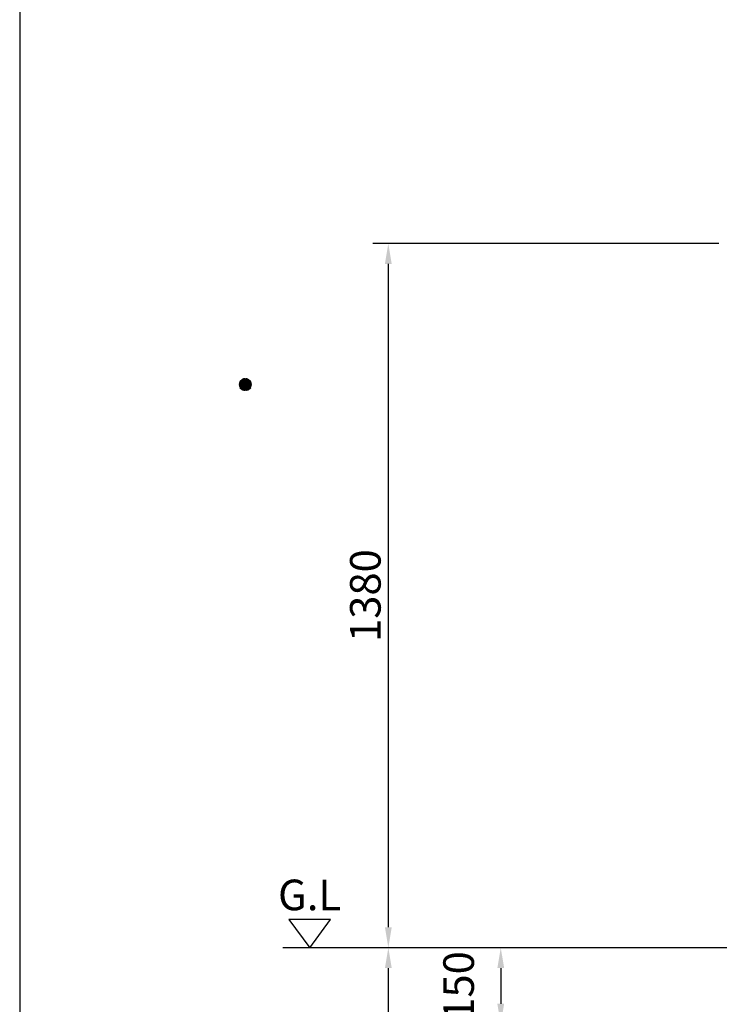
# Model space of a CAD drawing. Extents: x 0 to 8400, y 0 to 5940.
# Drawn here: x 0 to 1371, y 1976 to 3906 of the extents above; entities that cross this region are included whole.
import ezdxf
from ezdxf.enums import TextEntityAlignment as Align

# ---------------------------------------------------------------- set-up
doc = ezdxf.new("R2010")
doc.units = 0
doc.header["$LTSCALE"] = 6
doc.layers.get('0').update_dxf_attribs({"linetype": 'CONTINUOUS'})
doc.layers.get('DEFPOINTS').update_dxf_attribs({"linetype": 'CONTINUOUS'})
for name, color, linetype in [('P_2DIM', 6, 'CONTINUOUS'), ('P_3TEXT', 60, 'CONTINUOUS'), ('P_5DRAWFRAME', 104, 'CONTINUOUS'), ('P_7THICK', 7, 'CONTINUOUS')]:
    doc.layers.add(name, color=color, linetype=linetype)
doc.styles.add('BIGFONT', font='simplex.shx', dxfattribs={"bigfont": 'bigfont.shx'})
doc.dimstyles.new('DIMBIGFONT$0', dxfattribs={"dimscale": 20, "dimtxt": 3, "dimasz": 2, "dimexe": 1.5, "dimexo": 3, "dimgap": 0.75, "dimtad": 1, "dimdec": 1, "dimdsep": 46, "dimtxsty": 'BIGFONT', "dimsah": 1, "dimcen": 0, "dimclrt": 230, "dimadec": 1, "dimazin": 2, "dimtfac": 0.6, "dimtdec": 1, "dimtofl": 0, "dimtmove": 2, "dimatfit": 3, "dimfxl": 1, "dimtvp": 1, "dimtolj": 1, "dimarcsym": 0})

# ---------------------------------------------------------------- blocks, each defined once
blk = doc.blocks.new('DFP3')
at = {"color": 0}
for p, q in [((21.5, 159.55), (22.1, 160.15)), ((22.102, 160.15), (22.7, 159.552)), ((21.5, 159.55), (22.1, 158.95)), ((21.504, 159.483), (22.167, 160.146)), ((21.504, 159.617), (22.167, 158.954)), ((21.505, 159.625), (22.025, 160.145)), ((21.505, 159.475), (22.025, 158.955)), ((21.514, 159.422), (22.228, 160.136)), ((21.514, 159.678), (22.228, 158.964)), ((21.523, 159.714), (21.936, 160.127)), ((21.523, 159.386), (21.936, 158.973)), ((21.529, 159.367), (22.283, 160.121)), ((21.529, 159.733), (22.283, 158.979)), ((21.548, 159.315), (22.335, 160.102)), ((21.548, 159.785), (22.335, 158.998)), ((21.571, 159.833), (21.817, 160.079)), ((21.571, 159.267), (22.383, 160.079)), ((21.571, 159.833), (22.383, 159.021)), ((21.571, 159.267), (21.817, 159.021)), ((21.597, 159.223), (22.427, 160.053)), ((21.597, 159.877), (22.427, 159.047)), ((21.626, 159.182), (22.468, 160.024)), ((21.626, 159.918), (22.468, 159.076)), ((21.659, 159.143), (22.507, 159.991)), ((21.659, 159.957), (22.507, 159.109)), ((21.694, 159.992), (22.542, 159.144)), ((21.694, 159.108), (22.542, 159.956)), ((21.733, 160.024), (22.574, 159.183)), ((21.733, 159.076), (22.574, 159.917)), ((21.774, 160.054), (22.604, 159.224)), ((21.774, 159.046), (22.604, 159.876)), ((21.819, 160.08), (22.63, 159.269)), ((21.819, 159.02), (22.63, 159.831)), ((21.867, 160.103), (22.653, 159.317)), ((21.867, 158.997), (22.653, 159.783)), ((21.918, 160.122), (22.672, 159.368)), ((21.918, 158.978), (22.672, 159.732)), ((21.974, 160.137), (22.687, 159.424)), ((21.974, 158.963), (22.687, 159.676)), ((22.035, 160.146), (22.696, 159.485)), ((22.035, 158.954), (22.696, 159.615)), ((22.102, 158.95), (22.7, 159.548)), ((22.178, 160.145), (22.695, 159.628)), ((22.178, 158.955), (22.695, 159.472)), ((22.267, 160.126), (22.676, 159.717)), ((22.267, 158.974), (22.676, 159.383)), ((22.388, 160.077), (22.627, 159.838)), ((22.388, 159.023), (22.627, 159.262))]:
    blk.add_line(p, q, dxfattribs=at)
at = {"layer": 'DEFPOINTS', "color": 0}
blk.add_line((0, 297), (0, 0), dxfattribs=at)
at = {"color": 83, "style": 'BIGFONT'}
for tag, height, p in [('PROJECT1', 4, (283.377, 25.596)), ('DATE', 3, (344.677, 25.842)), ('SCALE', 3, (379.677, 25.842)), ('PROJECT2', 4, (284.202, 17.842)), ('PROJECT3', 4, (284.202, 10.567)), ('DWGNO', 3, (358.677, 10.567))]:
    blk.add_attdef(tag, text='', height=height, dxfattribs=at).set_placement(p, align=Align.BOTTOM_CENTER)
at = {"color": 83, "ltscale": 0.5, "style": 'BIGFONT', "flags": 8}
for tag, p in [('REV04', (26.475, 27.614)), ('REV03', (26.475, 21.705)), ('REV02', (26.475, 15.575)), ('REV01', (26.475, 10.325))]:
    blk.add_attdef(tag, text='', height=2, dxfattribs=at).set_placement(p, align=Align.BOTTOM_LEFT)
for tag, p in [('REVD4', (80.979, 27.614)), ('R4D', (92.672, 27.614)), ('R4C', (101.797, 27.614)), ('R4A', (110.922, 27.614)), ('REVD3', (80.979, 21.705)), ('R3D', (92.672, 21.705)), ('R3C', (101.797, 21.705)), ('R3A', (110.922, 21.705)), ('REVD2', (80.979, 15.575)), ('R2D', (92.672, 15.575)), ('R2C', (101.797, 15.575)), ('R2A', (110.922, 15.575)), ('REVD1', (80.979, 10.325)), ('R1D', (92.672, 10.325)), ('R1C', (101.797, 10.325)), ('R1A', (110.922, 10.325))]:
    blk.add_attdef(tag, text='', height=2, dxfattribs=at).set_placement(p, align=Align.BOTTOM_CENTER)
blk = doc.blocks.new('*D3')
at = {"layer": 'DEFPOINTS', "color": 0}
for p in [(1429.6, 3467.3), (722.2, 2087.3), (1092.8, 2087.3)]:
    blk.add_point(p, dxfattribs=at)
at = {"layer": 'P_2DIM', "color": 0, "lineweight": -2}
for p, q in [((1369.6, 3467.3), (692.2, 3467.3)), ((722.2, 3427.3), (722.2, 2127.3)), ((1032.8, 2087.3), (692.2, 2087.3))]:
    blk.add_line(p, q, dxfattribs=at)
at = {"layer": 'P_2DIM', "color": 0}
for points in [[(728.9, 3427.3), (715.6, 3427.3), (722.2, 3467.3)], [(715.6, 2127.3), (728.9, 2127.3), (722.2, 2087.3)]]:
    blk.add_solid(points, dxfattribs=at)
at = {"layer": 'P_2DIM', "color": 230, "insert": (677.2, 2777.3), "char_height": 60, "attachment_point": 5, "rotation": 90, "style": 'BIGFONT'}
blk.add_mtext('\\A1;1380', dxfattribs=at)
blk = doc.blocks.new('*D21')
at = {"layer": 'DEFPOINTS', "color": 0}
for p in [(1092.8, 2087.3), (942.5, 1937.3), (1247.6, 1937.3)]:
    blk.add_point(p, dxfattribs=at)
at = {"layer": 'P_2DIM', "color": 0, "lineweight": -2}
for p, q in [((1032.8, 2087.3), (912.5, 2087.3)), ((942.5, 2047.3), (942.5, 1977.3)), ((1187.6, 1937.3), (912.5, 1937.3))]:
    blk.add_line(p, q, dxfattribs=at)
at = {"layer": 'P_2DIM', "color": 0}
for points in [[(935.9, 2047.3), (949.2, 2047.3), (942.5, 2087.3)], [(935.9, 1977.3), (949.2, 1977.3), (942.5, 1937.3)]]:
    blk.add_solid(points, dxfattribs=at)
at = {"layer": 'P_2DIM', "color": 230, "insert": (860, 2012.3), "char_height": 60, "attachment_point": 5, "rotation": 90, "style": 'BIGFONT'}
blk.add_mtext('\\A1;150', dxfattribs=at)
blk = doc.blocks.new('*D24')
at = {"layer": 'DEFPOINTS', "color": 0}
for p in [(1092.8, 2087.3), (722.2, 1387.3), (1197.6, 1387.3)]:
    blk.add_point(p, dxfattribs=at)
at = {"layer": 'P_2DIM', "color": 0, "lineweight": -2}
for p, q in [((1032.8, 2087.3), (692.2, 2087.3)), ((722.2, 2047.3), (722.2, 1427.3)), ((1137.6, 1387.3), (692.2, 1387.3))]:
    blk.add_line(p, q, dxfattribs=at)
at = {"layer": 'P_2DIM', "color": 0}
for points in [[(715.6, 2047.3), (728.9, 2047.3), (722.2, 2087.3)], [(715.6, 1427.3), (728.9, 1427.3), (722.2, 1387.3)]]:
    blk.add_solid(points, dxfattribs=at)
at = {"layer": 'P_2DIM', "color": 230, "insert": (677.2, 1737.3), "char_height": 60, "attachment_point": 5, "rotation": 90, "style": 'BIGFONT'}
blk.add_mtext('\\A1;700', dxfattribs=at)

msp = doc.modelspace()

# ---------------------------------------------------------------- linework, layer by layer
at = {"layer": 'P_3TEXT'}
msp.add_lwpolyline([(568.324, 2087.282), (609.164, 2142.616), (527.485, 2142.616)], close=True, dxfattribs=at)
at = {"layer": 'P_7THICK'}
msp.add_line((1453.08, 2087.282), (515.697, 2087.282), dxfattribs=at)

# ---------------------------------------------------------------- block references
at = {"layer": 'P_5DRAWFRAME', "xscale": 20, "yscale": 20, "zscale": 20}
msp.add_blockref('DFP3', (0, 0), dxfattribs=at)

# ---------------------------------------------------------------- texts
at = {"layer": 'P_3TEXT', "style": 'BIGFONT'}
msp.add_text('G.L', height=60, dxfattribs=at).set_placement((567.926, 2160.667), align=Align.CENTER)

# ---------------------------------------------------------------- dimensions: what is measured, and where the dimension line sits
at = {"layer": 'P_2DIM'}
for base, p1, p2, override, picture, middle in [((722.235, 2087.282), (1429.647, 3467.282), (1092.807, 2087.282), {"dimscale": 20, "dimtad": 3, "dimatfit": 0}, '*D3', (677.235, 2777.282)), ((722.235, 1387.282), (1092.807, 2087.282), (1197.63, 1387.282), {"dimsah": 0, "dimadec": 1, "dimazin": 2}, '*D24', (677.235, 1737.282)), ((942.534, 1937.282), (1092.807, 2087.282), (1247.63, 1937.282), {"dimsah": 0, "dimadec": 1, "dimazin": 2}, '*D21', (860.034, 2012.282))]:
    dim = msp.add_linear_dim(base=base, p1=p1, p2=p2, angle=90, dimstyle='DIMBIGFONT$0', override=override, dxfattribs=at)
    dim.commit()
    dim.dimension.update_dxf_attribs({"geometry": picture, "text_midpoint": middle})

doc.saveas('drawing.dxf')
